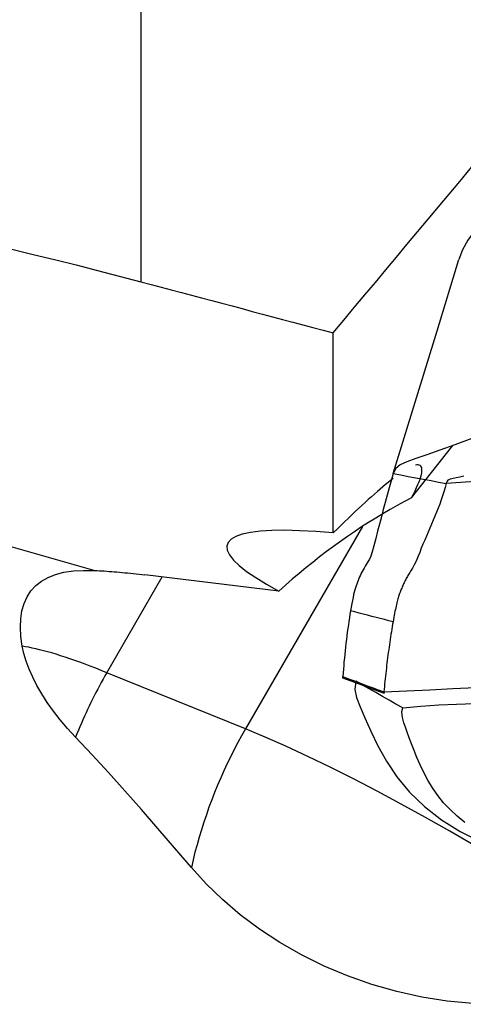
# Model space of a CAD drawing. Extents: x -29 to 66, y -53 to 63.
# Drawn here: x 41 to 42, y 0 to 3 of the extents above; entities that cross this region are included whole.
import ezdxf

# ---------------------------------------------------------------- set-up
doc = ezdxf.new("R2010")
doc.units = 0
doc.header["$MEASUREMENT"] = 0
doc.layers.add('1', color=4, linetype='CONTINUOUS')

msp = doc.modelspace()

# ---------------------------------------------------------------- linework, layer by layer
at = {"layer": '1'}
for p, q in [((41.080189, 6.800098), (41.080189, 2.524025)), ((41.649427, 1.780118), (41.649427, 2.372843)), ((41.881578, 1.884169), (42.003192, 2.039218)), ((41.735871, 1.799526), (41.389735, 1.199885)), ((40.979247, 1.366393), (41.142913, 1.649825)), ((41.488417, 1.60777), (41.091865, 1.655992)), ((41.389735, 1.199885), (40.979247, 1.366393)), ((41.677932, 1.351131), (41.677706, 1.35466)), ((41.799406, 1.30958), (41.799794, 1.305221))]:
    msp.add_line(p, q, dxfattribs=at)
for points in [[(30.903569, 5.12651, 0), (31.300657, 4.953667, 0), (31.716755, 4.77814, 0), (32.15119, 4.600213, 0), (32.603254, 4.420175, 0), (33.072215, 4.238318, 0), (33.557311, 4.054938, 0), (34.057755, 3.870332, 0), (34.572735, 3.6848, 0), (35.101414, 3.498643, 0), (35.642935, 3.312163, 0), (36.196419, 3.125663, 0), (36.760967, 2.939445, 0), (37.335662, 2.753812, 0), (37.919573, 2.569066, 0), (38.511751, 2.385505, 0), (39.111235, 2.203428, 0), (39.717052, 2.023131, 0), (40.328219, 1.844906, 0), (40.943744, 1.669042, 0)], [(41.649427, 2.372843, 0), (41.680603, 2.410205, 0), (41.711783, 2.447565, 0), (41.742964, 2.484923, 0), (41.774148, 2.522279, 0), (41.805334, 2.559633, 0), (41.836522, 2.596985, 0), (41.867713, 2.634335, 0), (41.898906, 2.671684, 0), (41.930101, 2.70903, 0), (41.961298, 2.746374, 0), (41.992498, 2.783715, 0), (42.023699, 2.821055, 0), (42.054903, 2.858392, 0), (42.086109, 2.895728, 0), (42.117317, 2.933061, 0), (42.148527, 2.970391, 0), (42.179739, 3.00772, 0), (42.210953, 3.045045, 0), (42.242169, 3.082369, 0)], [(42.865262, 2.873917, 0), (42.810406, 2.891315, 0), (42.755254, 2.906195, 0), (42.699703, 2.917295, 0), (42.643895, 2.924013, 0), (42.588139, 2.925788, 0), (42.532839, 2.922344, 0), (42.478506, 2.91398, 0), (42.425678, 2.901146, 0), (42.374755, 2.884397, 0), (42.326008, 2.864396, 0), (42.279703, 2.841781, 0), (42.236108, 2.817064, 0), (42.195493, 2.790724, 0), (42.158131, 2.763162, 0), (42.124332, 2.734702, 0), (42.09446, 2.705664, 0), (42.068871, 2.676368, 0), (42.04798, 2.647123, 0), (42.032082, 2.618291, 0), (42.021652, 2.590268, 0)], [(40.509893, 2.663962, 0), (40.571907, 2.649899, 0), (40.63455, 2.635394, 0), (40.697642, 2.62049, 0), (40.761003, 2.60523, 0), (40.824478, 2.589652, 0), (40.888122, 2.573745, 0), (40.951955, 2.557505, 0), (41.015977, 2.540932, 0), (41.080189, 2.524025, 0)], [(41.826728, 1.95623, 0), (41.891703, 2.167576, 0), (41.956678, 2.378922, 0), (42.021652, 2.590268, 0)], [(41.080189, 2.524025, 0), (41.110151, 2.516069, 0), (41.140114, 2.508113, 0), (41.170076, 2.500157, 0), (41.200038, 2.492201, 0), (41.229999, 2.484245, 0), (41.25996, 2.476288, 0), (41.289921, 2.468332, 0), (41.319882, 2.460375, 0), (41.349842, 2.452418, 0), (41.379802, 2.444461, 0), (41.409762, 2.436504, 0), (41.439721, 2.428547, 0), (41.46968, 2.42059, 0), (41.499638, 2.412632, 0), (41.529597, 2.404675, 0), (41.559555, 2.396717, 0), (41.589512, 2.388759, 0), (41.61947, 2.380801, 0), (41.649427, 2.372843, 0)], [(42.656663, 2.142311, 0), (42.583588, 2.146477, 0), (42.511227, 2.15189, 0), (42.439614, 2.153374, 0), (42.36923, 2.149032, 0), (42.300899, 2.138097, 0), (42.235386, 2.121749, 0), (42.17307, 2.101985, 0), (42.114316, 2.080802, 0), (42.059512, 2.060173, 0), (42.009363, 2.041451, 0), (41.964765, 2.025312, 0), (41.926179, 2.011882, 0), (41.893816, 2.000752, 0), (41.867785, 1.991222, 0), (41.847996, 1.981746, 0), (41.834345, 1.970643, 0), (41.826728, 1.95623, 0)], [(41.826728, 1.95623, 0), (41.820807, 1.934883, 0), (41.814939, 1.913521, 0), (41.809124, 1.892144, 0), (41.803363, 1.87075, 0), (41.797654, 1.849339, 0), (41.791999, 1.827917, 0), (41.786398, 1.806489, 0), (41.780852, 1.78506, 0), (41.775359, 1.763612, 0), (41.769949, 1.742442, 0), (41.764944, 1.72458, 0), (41.760473, 1.711098, 0), (41.756567, 1.702082, 0), (41.75316, 1.696727, 0), (41.749892, 1.691645, 0), (41.746733, 1.686572, 0), (41.743679, 1.681474, 0), (41.74073, 1.67634, 0), (41.737885, 1.671172, 0), (41.735144, 1.665974, 0), (41.732509, 1.660749, 0), (41.729978, 1.655498, 0), (41.727552, 1.650221, 0), (41.725231, 1.644916, 0), (41.723014, 1.639585, 0), (41.720902, 1.634229, 0), (41.718895, 1.628853, 0), (41.716991, 1.623439, 0), (41.71518, 1.617923, 0), (41.713397, 1.611871, 0), (41.711609, 1.605072, 0), (41.709814, 1.597564, 0), (41.708011, 1.589349, 0), (41.706193, 1.580429, 0), (41.704359, 1.570808, 0), (41.702505, 1.560491, 0), (41.700628, 1.549481, 0)], [(41.826728, 1.95623, 0), (41.849189, 1.951995, 0), (41.87165, 1.94776, 0), (41.894111, 1.943525, 0), (41.916572, 1.939291, 0), (41.939033, 1.935056, 0), (41.961494, 1.930821, 0), (41.983955, 1.926586, 0)], [(41.881578, 1.884169, 0), (41.887042, 1.894893, 0), (41.891976, 1.905021, 0), (41.896379, 1.914545, 0), (41.900246, 1.923459, 0), (41.903576, 1.931755, 0), (41.906365, 1.939429, 0), (41.908612, 1.946475, 0), (41.910315, 1.952888, 0), (41.911473, 1.958664, 0), (41.912085, 1.963798, 0), (41.912151, 1.968287, 0), (41.911671, 1.972127, 0), (41.910644, 1.975317, 0), (41.909073, 1.977853, 0), (41.906957, 1.979735, 0), (41.904299, 1.98096, 0), (41.9011, 1.981527, 0), (41.897362, 1.981438, 0), (41.893089, 1.98069, 0)], [(42.559038, 1.969316, 0), (42.487193, 1.963961, 0), (42.415342, 1.958607, 0), (42.343481, 1.953258, 0), (42.271605, 1.947913, 0), (42.19971, 1.942576, 0), (42.1278, 1.937243, 0), (42.05588, 1.931914, 0), (41.983955, 1.926586, 0)], [(41.826532, 1.941119, 0), (41.819426, 1.935598, 0), (41.812056, 1.929732, 0), (41.804424, 1.923525, 0), (41.796533, 1.916979, 0), (41.788387, 1.910096, 0), (41.779988, 1.902879, 0), (41.77134, 1.895332, 0), (41.762446, 1.887456, 0), (41.753309, 1.879255, 0), (41.743934, 1.870732, 0), (41.734323, 1.86189, 0), (41.72448, 1.852733, 0), (41.71441, 1.843264, 0), (41.704116, 1.833487, 0), (41.693602, 1.823406, 0), (41.682871, 1.813024, 0), (41.671929, 1.802346, 0), (41.66078, 1.791376, 0), (41.649427, 1.780118, 0)], [(41.983955, 1.926586, 0), (41.98056, 1.91436, 0), (41.977018, 1.902162, 0), (41.973199, 1.890014, 0), (41.969104, 1.877919, 0), (41.964768, 1.865869, 0), (41.960225, 1.853858, 0), (41.955509, 1.841881, 0), (41.950649, 1.829932, 0), (41.945675, 1.818004, 0), (41.940618, 1.806093, 0), (41.935508, 1.794192, 0), (41.930374, 1.782297, 0), (41.925248, 1.770404, 0), (41.920159, 1.758516, 0), (41.915138, 1.74663, 0), (41.910209, 1.734681, 0), (41.905408, 1.722713, 0), (41.900849, 1.711518, 0), (41.896618, 1.701614, 0), (41.892756, 1.693069, 0), (41.889298, 1.685905, 0), (41.886282, 1.680136, 0), (41.883743, 1.675737, 0), (41.881677, 1.672528, 0), (41.879766, 1.669569, 0), (41.877881, 1.666558, 0), (41.876028, 1.663531, 0), (41.874207, 1.66049, 0), (41.87242, 1.657442, 0), (41.870668, 1.654388, 0), (41.86895, 1.651327, 0), (41.867267, 1.64826, 0), (41.865619, 1.645185, 0), (41.864004, 1.642101, 0), (41.862423, 1.639008, 0), (41.860875, 1.635904, 0), (41.859361, 1.632792, 0), (41.857881, 1.629669, 0), (41.856434, 1.626538, 0), (41.855021, 1.623397, 0), (41.853641, 1.620248, 0), (41.852296, 1.617089, 0), (41.850984, 1.613923, 0), (41.849705, 1.610748, 0), (41.848461, 1.607565, 0), (41.84725, 1.604373, 0), (41.846073, 1.601174, 0), (41.84493, 1.597967, 0), (41.843821, 1.594758, 0), (41.842744, 1.59153, 0), (41.841688, 1.588202, 0), (41.840641, 1.584697, 0), (41.839595, 1.58097, 0), (41.838549, 1.577012, 0), (41.8375, 1.572816, 0), (41.836447, 1.568381, 0), (41.83539, 1.56371, 0), (41.834329, 1.558806, 0), (41.833262, 1.553675, 0), (41.832194, 1.54833, 0), (41.831123, 1.542767, 0), (41.83, 1.536805, 0), (41.828828, 1.530462, 0), (41.827637, 1.523856, 0), (41.826434, 1.517013, 0)], [(41.983955, 1.926586, 0), (41.98676, 1.932947, 0), (41.99104, 1.937299, 0), (41.996881, 1.940293, 0), (42.004329, 1.942524, 0), (42.013409, 1.944506, 0), (42.024133, 1.946668, 0), (42.036499, 1.94935, 0)], [(41.881578, 1.884169, 0), (41.860234, 1.872997, 0), (41.838935, 1.861432, 0), (41.817686, 1.849479, 0), (41.796492, 1.837139, 0), (41.775358, 1.824415, 0), (41.754288, 1.811311, 0), (41.733287, 1.797828, 0), (41.712361, 1.783971, 0), (41.691514, 1.769742, 0), (41.67075, 1.755145, 0), (41.650075, 1.740183, 0), (41.629493, 1.724859, 0), (41.609008, 1.709177, 0), (41.588627, 1.69314, 0), (41.568352, 1.676753, 0), (41.548189, 1.660018, 0), (41.528143, 1.64294, 0), (41.508217, 1.625523, 0), (41.488417, 1.60777, 0)], [(41.649427, 1.780118, 0), (41.597531, 1.784279, 0), (41.549846, 1.786896, 0), (41.506554, 1.787959, 0), (41.467817, 1.787462, 0), (41.433782, 1.785409, 0), (41.404576, 1.781807, 0), (41.38031, 1.776669, 0), (41.361075, 1.770015, 0), (41.346944, 1.76187, 0), (41.337971, 1.752264, 0), (41.334188, 1.741235, 0), (41.335611, 1.728823, 0), (41.342234, 1.715075, 0), (41.354032, 1.700044, 0), (41.37096, 1.683785, 0), (41.392955, 1.66636, 0), (41.419934, 1.647836, 0), (41.451794, 1.628281, 0), (41.488417, 1.60777, 0)], [(40.728888, 1.444614, 0), (40.724744, 1.473655, 0), (40.723238, 1.500879, 0), (40.724334, 1.52627, 0), (40.727997, 1.549811, 0), (40.734241, 1.571471, 0), (40.743135, 1.591209, 0), (40.754758, 1.608963, 0), (40.769052, 1.624502, 0), (40.785925, 1.637709, 0), (40.805406, 1.648604, 0), (40.827538, 1.657216, 0), (40.852428, 1.66356, 0), (40.88018, 1.667634, 0), (40.910665, 1.669455, 0), (40.943744, 1.669042, 0)], [(40.943744, 1.669042, 0), (40.950537, 1.668722, 0), (40.957448, 1.668362, 0), (40.964475, 1.66796, 0), (40.971618, 1.667517, 0), (40.978875, 1.667033, 0), (40.986245, 1.666508, 0), (40.993727, 1.665942, 0), (41.00132, 1.665335, 0), (41.009024, 1.664687, 0), (41.016836, 1.663999, 0), (41.024757, 1.66327, 0), (41.032784, 1.662501, 0), (41.040917, 1.661691, 0), (41.049154, 1.660841, 0), (41.057494, 1.659951, 0), (41.065937, 1.659021, 0), (41.07448, 1.658051, 0), (41.083123, 1.657041, 0), (41.091865, 1.655992, 0)], [(41.700628, 1.549481, 0), (41.699009, 1.53957, 0), (41.697373, 1.529184, 0), (41.695732, 1.518415, 0), (41.694139, 1.507586, 0), (41.692607, 1.496768, 0), (41.691129, 1.485932, 0), (41.689707, 1.475078, 0), (41.68834, 1.464207, 0), (41.687028, 1.45332, 0), (41.685771, 1.442416, 0), (41.68457, 1.431496, 0), (41.683424, 1.420561, 0), (41.682334, 1.409612, 0), (41.681299, 1.398648, 0), (41.680319, 1.387671, 0), (41.679396, 1.37668, 0), (41.678527, 1.365675, 0), (41.677715, 1.354656, 0)], [(41.826434, 1.517015, 0), (41.813853, 1.520262, 0), (41.801272, 1.523508, 0), (41.788692, 1.526755, 0), (41.776111, 1.530001, 0), (41.763531, 1.533248, 0), (41.75095, 1.536494, 0), (41.738369, 1.539741, 0), (41.725789, 1.542988, 0), (41.713208, 1.546235, 0), (41.700628, 1.549481, 0)], [(41.826434, 1.517013, 0), (41.825221, 1.509953, 0), (41.824002, 1.502694, 0), (41.822779, 1.495259, 0), (41.821557, 1.487681, 0), (41.820344, 1.48001, 0), (41.819148, 1.472301, 0), (41.817976, 1.464595, 0), (41.816829, 1.456898, 0), (41.815706, 1.449199, 0), (41.814606, 1.441493, 0), (41.813528, 1.433779, 0), (41.812472, 1.426058, 0), (41.81144, 1.418331, 0), (41.81043, 1.410597, 0), (41.809443, 1.402856, 0), (41.808478, 1.395111, 0), (41.807537, 1.38736, 0), (41.80662, 1.379604, 0), (41.805726, 1.371845, 0), (41.804855, 1.364081, 0), (41.804009, 1.356314, 0), (41.803187, 1.348545, 0), (41.802388, 1.34077, 0), (41.801611, 1.332989, 0), (41.800856, 1.325199, 0), (41.800122, 1.317396, 0), (41.799406, 1.30958, 0)], [(40.88674, 1.175187, 0), (40.862873, 1.201224, 0), (40.840983, 1.227109, 0), (40.821031, 1.252803, 0), (40.802975, 1.27827, 0), (40.786776, 1.303471, 0), (40.772395, 1.328377, 0), (40.759851, 1.352935, 0), (40.749209, 1.376956, 0), (40.740517, 1.400266, 0), (40.733749, 1.422827, 0), (40.728888, 1.444614, 0)], [(40.979247, 1.366393, 0), (40.962592, 1.373086, 0), (40.946271, 1.379511, 0), (40.930297, 1.385664, 0), (40.914677, 1.391541, 0), (40.899422, 1.397139, 0), (40.884542, 1.402454, 0), (40.870044, 1.407484, 0), (40.855937, 1.412225, 0), (40.842231, 1.416674, 0), (40.828934, 1.420828, 0), (40.816053, 1.424686, 0), (40.803597, 1.428244, 0), (40.791573, 1.431501, 0), (40.779988, 1.434455, 0), (40.768849, 1.437103, 0), (40.758163, 1.439444, 0), (40.747937, 1.441477, 0), (40.738177, 1.443201, 0), (40.728888, 1.444614, 0)], [(40.979247, 1.366393, 0), (40.973729, 1.356749, 0), (40.96828, 1.347052, 0), (40.9629, 1.337302, 0), (40.957589, 1.327501, 0), (40.952349, 1.31765, 0), (40.94718, 1.30775, 0), (40.942083, 1.297802, 0), (40.937058, 1.287809, 0), (40.932106, 1.27777, 0), (40.927228, 1.267687, 0), (40.922424, 1.257562, 0), (40.917695, 1.247396, 0), (40.913042, 1.23719, 0), (40.908465, 1.226945, 0), (40.903964, 1.216663, 0), (40.899541, 1.206345, 0), (40.895195, 1.195992, 0), (40.890928, 1.185606, 0), (40.88674, 1.175187, 0)], [(41.677072, 1.351449, 0), (41.701623, 1.342219, 0), (41.726172, 1.332981, 0), (41.750717, 1.323734, 0), (41.775259, 1.31448, 0), (41.799798, 1.305217, 0)], [(41.677706, 1.354659, 0), (41.695093, 1.348223, 0), (41.71248, 1.341785, 0), (41.729866, 1.335346, 0), (41.747252, 1.328906, 0), (41.764637, 1.322465, 0), (41.782022, 1.316023, 0), (41.799406, 1.30958, 0)], [(41.799406, 1.30958, 0), (41.867364, 1.312662, 0), (41.935331, 1.315852, 0), (42.003316, 1.319253, 0), (42.071323, 1.322906, 0), (42.139345, 1.32677, 0), (42.20738, 1.330811, 0), (42.275431, 1.335079, 0), (42.343503, 1.339654, 0), (42.411597, 1.344519, 0), (42.479701, 1.349534, 0)], [(41.716241, 1.34107, 0), (41.713417, 1.317003, 0), (41.718487, 1.293338, 0), (41.728684, 1.265631, 0), (41.742828, 1.232457, 0), (41.760249, 1.193508, 0), (41.781245, 1.150141, 0), (41.806752, 1.104239, 0), (41.837714, 1.05768, 0), (41.875066, 1.012327, 0), (41.91916, 0.969668, 0), (41.969525, 0.930742, 0), (42.025552, 0.895924, 0), (42.086271, 0.865044, 0), (42.150592, 0.837632, 0), (42.217422, 0.812362, 0), (42.285687, 0.787766, 0), (42.354313, 0.762377, 0)], [(41.855048, 1.262246, 0), (41.835218, 1.273506, 0), (41.815389, 1.284767, 0), (41.795559, 1.296027, 0), (41.775729, 1.307288, 0), (41.7559, 1.318548, 0), (41.73607, 1.329809, 0), (41.716241, 1.34107, 0)], [(42.038964, 0.922967, 0), (42.016261, 0.941172, 0), (41.995312, 0.960708, 0), (41.976196, 0.981407, 0), (41.958926, 1.003041, 0), (41.943472, 1.025345, 0), (41.929729, 1.048013, 0), (41.917561, 1.070726, 0), (41.906792, 1.093147, 0), (41.897249, 1.114946, 0), (41.888761, 1.1358, 0), (41.881181, 1.155405, 0), (41.874403, 1.173513, 0), (41.868372, 1.189957, 0), (41.863102, 1.20469, 0), (41.858683, 1.217816, 0), (41.855298, 1.229602, 0), (41.853244, 1.24049, 0), (41.852958, 1.251101, 0), (41.855048, 1.262246, 0)], [(41.855048, 1.262246, 0), (41.908452, 1.267591, 0), (41.96166, 1.271282, 0), (42.01467, 1.273567, 0), (42.067501, 1.274704, 0), (42.120165, 1.274832, 0), (42.172671, 1.274083, 0), (42.225035, 1.272568, 0), (42.277277, 1.270393, 0), (42.329397, 1.267603, 0), (42.38139, 1.264213, 0), (42.433251, 1.260252, 0), (42.485003, 1.255827, 0), (42.536683, 1.251093, 0), (42.588326, 1.246204, 0)], [(41.389735, 1.199885, 0), (41.378323, 1.179745, 0), (41.367211, 1.159377, 0), (41.356404, 1.138794, 0), (41.34591, 1.118006, 0), (41.335733, 1.097025, 0), (41.32588, 1.075862, 0), (41.316355, 1.054528, 0), (41.307163, 1.033036, 0), (41.298311, 1.011397, 0), (41.289802, 0.989623, 0), (41.281641, 0.967725, 0), (41.273834, 0.945717, 0), (41.266383, 0.923609, 0), (41.259293, 0.901414, 0), (41.252568, 0.879144, 0), (41.246212, 0.856812, 0), (41.240228, 0.834429, 0), (41.23462, 0.812007, 0), (41.229389, 0.789559, 0)], [(42.610332, 0.487177, 0), (42.563634, 0.524096, 0), (42.512588, 0.562656, 0), (42.45754, 0.602593, 0), (42.398869, 0.643635, 0), (42.336974, 0.685501, 0), (42.272277, 0.727904, 0), (42.205222, 0.770556, 0), (42.136267, 0.813166, 0), (42.065881, 0.855441, 0), (41.994547, 0.897093, 0), (41.92275, 0.937838, 0), (41.850983, 0.977397, 0), (41.779734, 1.015501, 0), (41.709492, 1.051888, 0), (41.640734, 1.086311, 0), (41.573932, 1.118533, 0), (41.509542, 1.148336, 0), (41.448002, 1.175515, 0), (41.389735, 1.199885, 0)], [(41.229389, 0.789559, 0), (41.179722, 0.847755, 0), (41.130464, 0.904968, 0), (41.081512, 0.961167, 0), (41.032766, 1.01632, 0), (40.984123, 1.070396, 0), (40.935481, 1.123362, 0), (40.88674, 1.175187, 0)], [(42.605557, 0.478972, 0), (42.547459, 0.455074, 0), (42.48606, 0.434258, 0), (42.421361, 0.416676, 0), (42.353323, 0.402555, 0), (42.282821, 0.392264, 0), (42.210769, 0.386124, 0), (42.137348, 0.384259, 0), (42.062563, 0.386835, 0), (41.987044, 0.39401, 0), (41.911782, 0.405762, 0), (41.837422, 0.422043, 0), (41.763864, 0.442911, 0), (41.69183, 0.468161, 0), (41.622244, 0.497455, 0), (41.555521, 0.530478, 0), (41.491632, 0.567123, 0), (41.43094, 0.607091, 0), (41.374118, 0.64973, 0), (41.32164, 0.694476, 0), (41.273336, 0.741211, 0), (41.229389, 0.789559, 0)]]:
    msp.add_polyline3d(points, dxfattribs=at)

doc.saveas('drawing.dxf')
